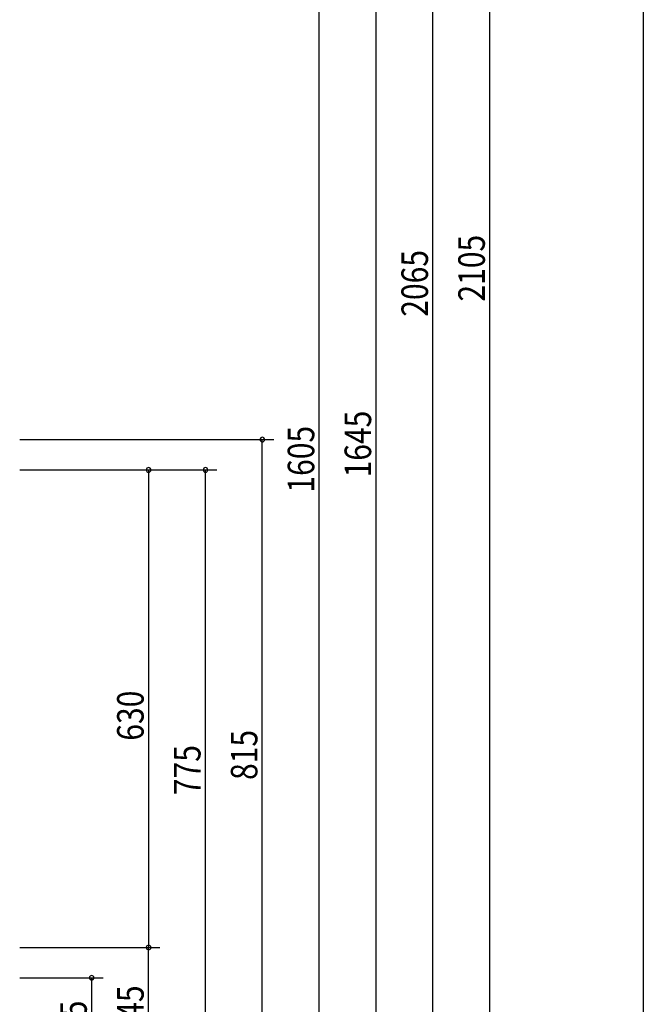
# Model space of a CAD drawing. Extents: x 19 to 1168, y 16 to 831.
# Drawn here: x 1001 to 1166, y 164 to 424 of the extents above; entities that cross this region are included whole.
import ezdxf

# ---------------------------------------------------------------- set-up
doc = ezdxf.new("R2010")
doc.units = 0
doc.layers.add('SU', color=3, linetype='CONTINUOUS')
doc.layers.add('WK', color=7, linetype='CONTINUOUS')
doc.styles.get("Standard").update_dxf_attribs({"font": 'romans.shx', "width": 0.83, "bigfont": 'extfont.shx'})

msp = doc.modelspace()

# ---------------------------------------------------------------- linework, layer by layer
at = {"layer": 'SU'}
for p, q in [((1125, 150), (1125, 571)), ((1110, 150), (1110, 563)), ((1095, 150), (1095, 479)), ((1080, 150), (1080, 471)), ((1001, 313), (1068, 313)), ((1065, 150), (1065, 313)), ((1001, 305), (1038, 305)), ((1001, 305), (1053, 305)), ((1035, 305), (1035, 179)), ((1050, 150), (1050, 305)), ((1001, 179), (1038, 179)), ((1001, 179), (1038, 179)), ((1035, 150), (1035, 179)), ((1001, 171), (1023, 171)), ((1020, 150), (1020, 171))]:
    msp.add_line(p, q, dxfattribs=at)
for centre, start, end in [((1065, 313), 90, 270), ((1065, 313), 270, 90), ((1035, 305), 90, 270), ((1035, 305), 270, 90), ((1050, 305), 90, 270), ((1050, 305), 270, 90), ((1035, 179), 90, 270), ((1035, 179), 90, 270), ((1035, 179), 270, 90), ((1035, 179), 270, 90), ((1020, 171), 90, 270), ((1020, 171), 270, 90)]:
    msp.add_arc(centre, 0.6, start, end, dxfattribs=at)
at = {"layer": 'WK'}
msp.add_line((1165.5, 824.75), (1165.5, 16.25), dxfattribs=at)

# ---------------------------------------------------------------- texts
at = {"layer": 'SU', "width": 0.83}
for s, p in [('2105', (1123.7, 349.43)), ('2065', (1108.7, 345.43)), ('1645', (1093.7, 303.02)), ('1605', (1078.7, 299.02)), ('630', (1033.7, 233.56)), ('815', (1063.7, 223.2)), ('775', (1048.7, 219.2)), ('145', (1033.7, 155.79)), ('105', (1018.7, 151.79))]:
    msp.add_text(s, height=7, rotation=90, dxfattribs=at).set_placement(p)

doc.saveas('drawing.dxf')
